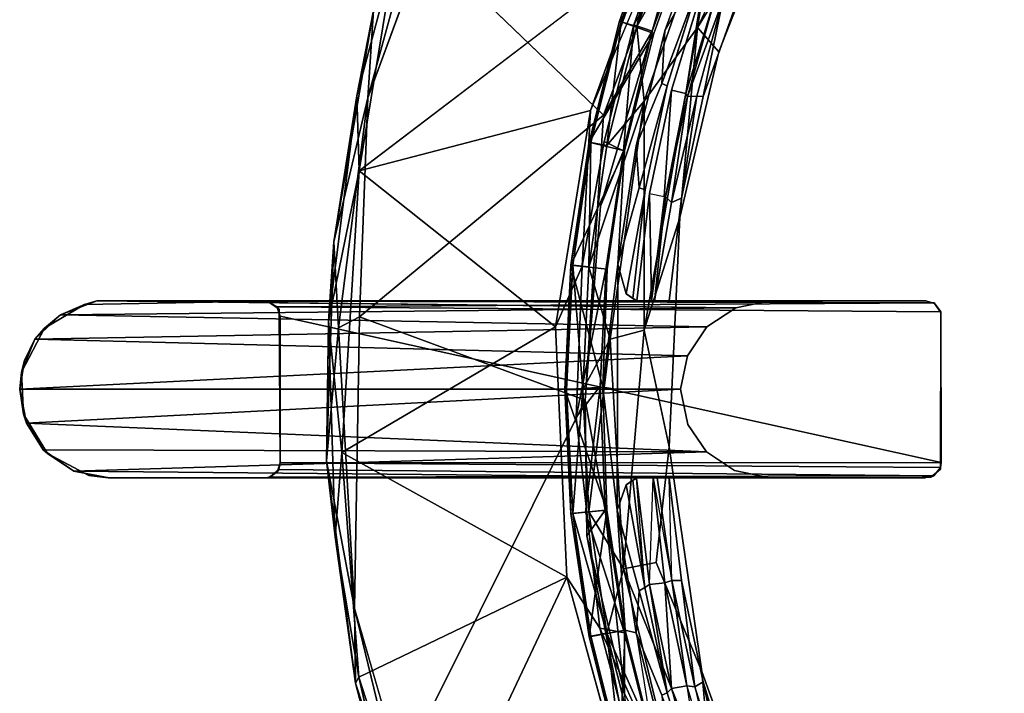
# Model space of a CAD drawing. Units: inches. Extents: x 57 to 484, y 57 to 261.
# Drawn here: x 356 to 361, y 121 to 125 of the extents above; entities that cross this region are included whole.
import ezdxf

# ---------------------------------------------------------------- set-up
doc = ezdxf.new("R2010")
doc.units = ezdxf.units.IN
doc.header["$MEASUREMENT"] = 0
doc.layers.add('SEAT-CUSHION', color=5, linetype='Continuous')
doc.layers.add('SEAT-FRAME', color=5, linetype='Continuous')

# ---------------------------------------------------------------- blocks, each defined once
blk = doc.blocks.new('LMGD20_M_0T')
at = {"layer": 'SEAT-CUSHION'}
for points, invisible_edges in [([(-5.3739, 2.5526, 25.9733), (-4.4993, 1.8637, 25.8379), (-4.795, 3.5424, 25.9747)], 7), ([(-4.4993, 1.8637, 25.8379), (-3.4436, 3.4436, 25.8379), (-4.795, 3.5424, 25.9747)], 15), ([(-3.4436, 3.4436, 25.8379), (-4.4993, 1.8637, 25.8379), (-3.1046, 1.3771, 25.6985)], 15), ([(-5.6751, 2.6338, 25.9527), (-5.8075, 1.8502, 25.9833), (-5.1976, 3.1645, 25.9829)], 2), ([(-4.5851, 1.8992, 25.7296), (-2.7992, 2.7992, 25.6284), (-3.6528, 1.513, 25.628)], 15), ([(-4.4993, 1.8637, 25.8379), (-5.3739, 2.5526, 25.9733), (-5.6975, 1.7269, 25.9746)], 13), ([(-4.5851, 1.8992, 25.7296), (-5.7775, 1.4984, 25.8595), (-5.4238, 2.4918, 25.8595)], 13), ([(-6.0299, 1.8199, 24.4771), (-5.8212, 2.4046, 24.4761), (-5.9743, 1.833, 24.4221)], 14), ([(-5.8212, 2.4046, 24.4761), (-5.7719, 2.3901, 24.4214), (-5.9743, 1.833, 24.4221)], 13), ([(-5.9743, 1.833, 24.4221), (-5.8281, 2.087, 24.4086), (-5.9894, 1.5648, 24.4086)], 2), ([(-5.8001, 2.0757, 24.4152), (-5.9894, 1.5648, 24.4086), (-5.8281, 2.087, 24.4086)], 2), ([(-5.9403, 1.5303, 24.4481), (-5.9615, 1.5518, 24.4153), (-5.8001, 2.0757, 24.4152)], 13), ([(-5.8001, 2.0757, 24.4152), (-5.7809, 2.0519, 24.4481), (-5.9403, 1.5303, 24.4481)], 13), ([(-5.8962, 0.8796, 25.9746), (-4.4993, 1.8637, 25.8379), (-5.6975, 1.7269, 25.9746)], 7), ([(-4.87, 0, 25.8379), (-4.4993, 1.8637, 25.8379), (-5.8962, 0.8796, 25.9746)], 15), ([(-4.5851, 1.8992, 25.7296), (-4.6405, 0.4528, 25.6963), (-5.7775, 1.4984, 25.8595)], 15), ([(-3.8935, 0, 25.7414), (-4.4993, 1.8637, 25.8379), (-4.87, 0, 25.8379)], 15), ([(-4.5953, 0.4387, 25.6914), (-4.6405, 0.4528, 25.6963), (-4.5851, 1.8992, 25.7296)], 14), ([(-4.5953, 0.4387, 25.6914), (-4.5851, 1.8992, 25.7296), (-3.6528, 1.513, 25.628)], 15), ([(-4.4993, 1.8637, 25.8379), (-3.8935, 0, 25.7414), (-3.1046, 1.3771, 25.6985)], 15), ([(-6.0299, 1.8199, 24.4771), (-6.1205, 1.2448, 24.4194), (-6.1792, 1.2201, 24.4771)], 3), ([(-5.9743, 1.833, 24.4221), (-6.1205, 1.2448, 24.4194), (-6.0299, 1.8199, 24.4771)], 14), ([(-6.1205, 1.2448, 24.4194), (-5.9894, 1.5648, 24.4086), (-6.1041, 1.0305, 24.4086)], 2), ([(-5.9615, 1.5518, 24.4153), (-6.1041, 1.0305, 24.4086), (-5.9894, 1.5648, 24.4086)], 2), ([(-6.0738, 1.0207, 24.4159), (-5.9615, 1.5518, 24.4153), (-6.0516, 1.0019, 24.448)], 14), ([(-5.9615, 1.5518, 24.4153), (-5.9403, 1.5303, 24.4481), (-6.0516, 1.0019, 24.448)], 13), ([(-5.9403, 1.5303, 24.4481), (-5.9777, 0.9869, 25.7859), (-6.0516, 1.0019, 24.448)], 2), ([(-5.9403, 1.5303, 24.4481), (-5.8666, 1.5134, 25.7859), (-5.9777, 0.9869, 25.7859)], 2), ([(-5.9777, 0.9869, 25.7859), (-5.8666, 1.5134, 25.7859), (-5.9694, 0.9855, 25.8172)], 1), ([(-4.563, 0.3933, 25.6871), (-4.5953, 0.4387, 25.6914), (-3.6528, 1.513, 25.628)], 14), ([(-3.6528, 1.513, 25.628), (-3.3676, -0.0009, 25.5785), (-4.563, 0.3933, 25.6871)], 15), ([(-5.8881, 0.9781, 25.8595), (-5.7775, 1.4984, 25.8595), (-4.6405, 0.4528, 25.6963)], 14), ([(-6.2675, 0.615, 24.4755), (-6.1792, 1.2201, 24.4771), (-6.2131, 0.6407, 24.4196)], 12), ([(-6.1792, 1.2201, 24.4771), (-6.1205, 1.2448, 24.4194), (-6.2131, 0.6407, 24.4196)], 1), ([(-6.2131, 0.6407, 24.4196), (-6.1041, 1.0305, 24.4086), (-6.1712, 0.4882, 24.4086)], 2), ([(-6.0738, 1.0207, 24.4159), (-6.1712, 0.4882, 24.4086), (-6.1041, 1.0305, 24.4086)], 2), ([(-6.0738, 1.0207, 24.4159), (-6.1167, 0.4528, 24.4526), (-6.1378, 0.4651, 24.4206)], 1), ([(-6.0738, 1.0207, 24.4159), (-6.0516, 1.0019, 24.448), (-6.1167, 0.4528, 24.4526)], 13), ([(-5.9777, 0.9869, 25.7859), (-5.9694, 0.9855, 25.8172), (-6.0417, 0.4528, 25.7859)], 12), ([(-5.8881, 0.9781, 25.8595), (-5.9516, 0.4528, 25.8595), (-5.9389, 0.9551, 25.8542)], 2), ([(-5.9516, 0.4528, 25.8595), (-5.8881, 0.9781, 25.8595), (-4.6405, 0.4528, 25.6963)], 14), ([(-5.9389, 0.9551, 25.8542), (-5.9516, 0.4528, 25.8595), (-6.0264, 0.4528, 25.8256)], 1), ([(-5.8962, 0.8796, 25.9746), (-5.9518, -0.2941, 25.9744), (-4.87, 0, 25.8379)], 14), ([(-6.2131, 0.6407, 24.4196), (-6.2905, 0.0118, 24.4568), (-6.2675, 0.615, 24.4755)], 12), ([(-6.1712, 0.4882, 24.4086), (-6.215, 0, 24.41), (-6.2131, 0.6407, 24.4196)], 1), ([(-6.1712, 0.4882, 24.4086), (-6.1166, 0.4528, 24.4086), (-6.215, 0, 24.41)], 14), ([(-6.1378, 0.4651, 24.4206), (-6.1166, 0.4528, 24.4086), (-6.1712, 0.4882, 24.4086)], 1), ([(-6.1378, 0.4651, 24.4206), (-6.1167, 0.4528, 24.4526), (-6.1166, 0.4528, 24.4086)], 12), ([(-6.215, 0, 24.41), (-6.1166, 0.4528, 24.4086), (-5.8586, 0.1712, 24.4086)], 15), ([(-6.1167, 0.4528, 24.4526), (-5.9516, 0.4528, 25.8595), (-5.4364, 0.4528, 24.4086)], 15), ([(-6.0264, 0.4528, 25.8256), (-5.9516, 0.4528, 25.8595), (-6.1167, 0.4528, 24.4526)], 14), ([(-6.1166, 0.4528, 24.4086), (-6.1167, 0.4528, 24.4526), (-5.4364, 0.4528, 24.4086)], 2), ([(-6.1167, 0.4528, 24.4526), (-6.0417, 0.4528, 25.7859), (-6.0264, 0.4528, 25.8256)], 12), ([(-5.8586, 0.1712, 24.4086), (-6.1166, 0.4528, 24.4086), (-5.759, 0.3197, 24.4086)], 3), ([(-5.4364, 0.4528, 24.4086), (-5.6104, 0.417, 24.4086), (-6.1166, 0.4528, 24.4086)], 2), ([(-6.1166, 0.4528, 24.4086), (-5.6104, 0.417, 24.4086), (-5.759, 0.3197, 24.4086)], 13), ([(-5.4364, 0.4528, 24.4086), (-5.9516, 0.4528, 25.8595), (-4.6405, 0.4528, 25.6963)], 1), ([(-4.641, 0.4528, 24.4086), (-5.4364, 0.4528, 24.4086), (-4.6405, 0.4528, 25.6963)], 1), ([(-4.5964, 0.4423, 24.4393), (-4.6409, 0.4528, 24.4093), (-4.6405, 0.4528, 25.6963)], 13), ([(-4.6405, 0.4528, 25.6963), (-4.5953, 0.4387, 25.6914), (-4.5964, 0.4423, 24.4393)], 12), ([(-4.5964, 0.4423, 24.4393), (-4.563, 0.3933, 25.6871), (-4.5627, 0.3959, 24.4176)], 1), ([(-4.563, 0.3933, 25.6871), (-4.5964, 0.4423, 24.4393), (-4.5953, 0.4387, 25.6914)], 1), ([(-3.3676, -0.0009, 25.5785), (-4.5655, -0.4079, 25.688), (-4.563, 0.3933, 25.6871)], 13), ([(-4.563, 0.3933, 25.6871), (-4.5655, -0.4079, 25.688), (-4.5619, -0.3737, 24.4091)], 14), ([(-4.563, 0.3933, 25.6871), (-4.5619, -0.3737, 24.4091), (-4.5627, 0.3959, 24.4176)], 1), ([(-6.0794, 0.3026, 25.9831), (-6.1852, -0.9175, 25.9536), (-6.0183, -0.8854, 25.9829)], 12), ([(-5.9518, -0.2941, 25.9744), (-6.0794, 0.3026, 25.9831), (-6.0183, -0.8854, 25.9829)], 2), ([(-5.8586, 0.1712, 24.4086), (-5.8935, 0.0003, 24.4086), (-6.215, 0, 24.41)], 14), ([(-6.2173, -0.6177, 24.4202), (-6.2694, -0.6175, 24.4798), (-6.2905, 0.0118, 24.4568)], 1), ([(-6.2173, -0.6177, 24.4202), (-6.215, 0, 24.41), (-6.1712, -0.4882, 24.4086)], 2), ([(-5.8935, 0.0003, 24.4086), (-5.8553, -0.1804, 24.4086), (-6.215, 0, 24.41)], 14), ([(-6.215, 0, 24.41), (-5.8553, -0.1804, 24.4086), (-6.1166, -0.4528, 24.4086)], 15), ([(-6.1712, -0.4882, 24.4086), (-6.215, 0, 24.41), (-6.1166, -0.4528, 24.4086)], 3), ([(-4.87, 0, 25.8379), (-5.9518, -0.2941, 25.9744), (-5.784, -1.4438, 25.9746)], 13), ([(-4.0901, -1.6942, 25.788), (-4.87, 0, 25.8379), (-5.784, -1.4438, 25.9746)], 15), ([(-3.8935, 0, 25.7414), (-4.87, 0, 25.8379), (-4.0901, -1.6942, 25.788)], 15), ([(-3.3676, -0.0009, 25.5785), (-3.6528, -1.513, 25.628), (-4.5655, -0.4079, 25.688)], 15), ([(-5.7605, -0.3203, 24.4086), (-6.1166, -0.4528, 24.4086), (-5.8553, -0.1804, 24.4086)], 3), ([(-5.6183, -0.415, 24.4086), (-6.1166, -0.4528, 24.4086), (-5.7605, -0.3203, 24.4086)], 3), ([(-4.5996, -0.4426, 24.3955), (-4.5641, -0.3994, 24.423), (-4.5655, -0.4079, 25.688)], 12), ([(-4.5619, -0.3737, 24.4091), (-4.5655, -0.4079, 25.688), (-4.5641, -0.3994, 24.423)], 1), ([(-6.1166, -0.4528, 24.4086), (-6.1366, -0.4643, 24.4213), (-6.1712, -0.4882, 24.4086)], 1), ([(-6.1366, -0.4643, 24.4213), (-6.1166, -0.4528, 24.4086), (-6.1183, -0.4537, 24.4486)], 1), ([(-6.0521, -0.9977, 24.4491), (-6.1183, -0.4537, 24.4486), (-6.0333, -0.4528, 25.8171)], 12), ([(-6.1183, -0.4537, 24.4486), (-5.4364, -0.4528, 24.4086), (-5.9516, -0.4528, 25.8595)], 2), ([(-5.6183, -0.415, 24.4086), (-5.4364, -0.4528, 24.4086), (-6.1166, -0.4528, 24.4086)], 12), ([(-6.0333, -0.4528, 25.8171), (-6.0129, -0.4528, 25.8424), (-5.9373, -0.9775, 25.8533)], 12), ([(-5.9516, -0.4528, 25.8595), (-5.9373, -0.9775, 25.8533), (-6.0129, -0.4528, 25.8424)], 1), ([(-5.8881, -0.9781, 25.8595), (-5.9516, -0.4528, 25.8595), (-4.67, -0.4528, 25.6995)], 14), ([(-5.9516, -0.4528, 25.8595), (-5.4364, -0.4528, 24.4086), (-4.67, -0.4528, 25.6995)], 1), ([(-5.7783, -1.4957, 25.8595), (-5.8881, -0.9781, 25.8595), (-4.67, -0.4528, 25.6995)], 14), ([(-4.5851, -1.8992, 25.7296), (-5.7783, -1.4957, 25.8595), (-4.67, -0.4528, 25.6995)], 15), ([(-4.5996, -0.4426, 24.3955), (-4.67, -0.4528, 25.6995), (-4.6415, -0.4528, 24.4084)], 14), ([(-4.67, -0.4528, 25.6995), (-4.615, -0.4485, 25.6936), (-4.5851, -1.8992, 25.7296)], 14), ([(-4.5655, -0.4079, 25.688), (-3.6528, -1.513, 25.628), (-4.615, -0.4485, 25.6936)], 3), ([(-4.5655, -0.4079, 25.688), (-4.615, -0.4485, 25.6936), (-4.5996, -0.4426, 24.3955)], 12), ([(-3.6528, -1.513, 25.628), (-4.5851, -1.8992, 25.7296), (-4.615, -0.4485, 25.6936)], 15), ([(-6.1041, -1.0305, 24.4086), (-6.2173, -0.6177, 24.4202), (-6.1712, -0.4882, 24.4086)], 12), ([(-6.1712, -0.4882, 24.4086), (-6.076, -1.013, 24.4156), (-6.1041, -1.0305, 24.4086)], 12), ([(-6.1366, -0.4643, 24.4213), (-6.1183, -0.4537, 24.4486), (-6.076, -1.013, 24.4156)], 2), ([(-6.2173, -0.6177, 24.4202), (-6.1767, -1.2326, 24.4769), (-6.2694, -0.6175, 24.4798)], 12), ([(-6.1852, -0.9175, 25.9536), (-5.7324, -2.0469, 25.9831), (-6.0183, -0.8854, 25.9829)], 2), ([(-5.784, -1.4438, 25.9746), (-6.0183, -0.8854, 25.9829), (-5.7324, -2.0469, 25.9831)], 2), ([(-5.9894, -1.5648, 24.4086), (-6.1205, -1.2448, 24.4194), (-6.1041, -1.0305, 24.4086)], 12), ([(-6.1041, -1.0305, 24.4086), (-5.9615, -1.5518, 24.4153), (-5.9894, -1.5648, 24.4086)], 12), ([(-5.9743, -1.833, 24.4221), (-6.0261, -1.8321, 24.4769), (-6.1205, -1.2448, 24.4194)], 3), ([(-5.3862, -2.5494, 25.9744), (-4.0901, -1.6942, 25.788), (-5.784, -1.4438, 25.9746)], 7), ([(-5.6232, -2.0016, 25.8595), (-5.7783, -1.4957, 25.8595), (-4.5851, -1.8992, 25.7296)], 14), ([(-5.7802, -2.0534, 24.4489), (-5.8037, -2.0628, 24.4154), (-5.9403, -1.5304, 24.4481)], 3), ([(-5.8615, -1.516, 25.8098), (-5.703, -2.032, 25.8104), (-5.7802, -2.0534, 24.4489)], 14), ([(-5.703, -2.032, 25.8104), (-5.8201, -1.5219, 25.8537), (-5.6683, -2.0102, 25.8541)], 13), ([(-4.5851, -1.8992, 25.7296), (-3.6528, -1.513, 25.628), (-2.7536, -2.7536, 25.6247)], 15)]:
    blk.add_3dface(points, dxfattribs=dict(at, invisible_edges=invisible_edges))
for points in [[(-5.3739, 2.5526, 25.9733), (-5.1976, 3.1645, 25.9829), (-5.8075, 1.8502, 25.9833)], [(-5.6751, 2.6338, 25.9527), (-5.9055, 2.4461, 25.8501), (-6.1168, 1.8555, 25.8501)], [(-6.1168, 1.8555, 25.8501), (-6.08, 1.4732, 25.9531), (-5.6751, 2.6338, 25.9527)], [(-5.8075, 1.8502, 25.9833), (-5.6751, 2.6338, 25.9527), (-6.08, 1.4732, 25.9531)], [(-5.8075, 1.8502, 25.9833), (-5.6975, 1.7269, 25.9746), (-5.3739, 2.5526, 25.9733)], [(-5.8212, 2.4046, 24.4761), (-6.2053, 1.8824, 25.5219), (-5.9909, 2.4815, 25.5219)], [(-6.2053, 1.8824, 25.5219), (-6.1968, 1.8798, 25.6965), (-5.9909, 2.4815, 25.5219)], [(-5.9827, 2.4781, 25.6965), (-5.9909, 2.4815, 25.5219), (-6.1968, 1.8798, 25.6965)], [(-6.1168, 1.8555, 25.8501), (-5.9827, 2.4781, 25.6965), (-6.1968, 1.8798, 25.6965)], [(-6.1168, 1.8555, 25.8501), (-5.9055, 2.4461, 25.8501), (-5.9827, 2.4781, 25.6965)], [(-5.6764, 1.99, 25.8542), (-5.4238, 2.4918, 25.8595), (-5.7775, 1.4984, 25.8595)], [(-6.0299, 1.8199, 24.4771), (-6.2053, 1.8824, 25.5219), (-5.8212, 2.4046, 24.4761)], [(-5.8281, 2.087, 24.4086), (-5.9743, 1.833, 24.4221), (-5.7719, 2.3901, 24.4214)], [(-5.9615, 1.5518, 24.4153), (-5.9894, 1.5648, 24.4086), (-5.8001, 2.0757, 24.4152)], [(-5.9403, 1.5303, 24.4481), (-5.7809, 2.0519, 24.4481), (-5.8666, 1.5134, 25.7859)], [(-5.7809, 2.0519, 24.4481), (-5.7092, 2.0278, 25.7859), (-5.8666, 1.5134, 25.7859)], [(-5.8666, 1.5134, 25.7859), (-5.7092, 2.0278, 25.7859), (-5.857, 1.4982, 25.8283)], [(-5.7092, 2.0278, 25.7859), (-5.6764, 1.99, 25.8542), (-5.857, 1.4982, 25.8283)], [(-5.6764, 1.99, 25.8542), (-5.8109, 1.4989, 25.8574), (-5.857, 1.4982, 25.8283)], [(-5.6764, 1.99, 25.8542), (-5.7775, 1.4984, 25.8595), (-5.8109, 1.4989, 25.8574)], [(-6.0299, 1.8199, 24.4771), (-6.3599, 1.2651, 25.5219), (-6.2053, 1.8824, 25.5219)], [(-6.1968, 1.8798, 25.6965), (-6.2053, 1.8824, 25.5219), (-6.3599, 1.2651, 25.5219)], [(-6.3599, 1.2651, 25.5219), (-6.3512, 1.2633, 25.6965), (-6.1968, 1.8798, 25.6965)], [(-6.3512, 1.2633, 25.6965), (-6.2692, 1.247, 25.8501), (-6.1968, 1.8798, 25.6965)], [(-6.2692, 1.247, 25.8501), (-6.1168, 1.8555, 25.8501), (-6.1968, 1.8798, 25.6965)], [(-6.0299, 1.8199, 24.4771), (-6.1792, 1.2201, 24.4771), (-6.3599, 1.2651, 25.5219)], [(-6.1168, 1.8555, 25.8501), (-6.2692, 1.247, 25.8501), (-6.08, 1.4732, 25.9531)], [(-5.9894, 1.5648, 24.4086), (-6.1205, 1.2448, 24.4194), (-5.9743, 1.833, 24.4221)], [(-6.0794, 0.3026, 25.9831), (-5.8075, 1.8502, 25.9833), (-6.08, 1.4732, 25.9531)], [(-6.0794, 0.3026, 25.9831), (-5.8962, 0.8796, 25.9746), (-5.8075, 1.8502, 25.9833)], [(-5.6975, 1.7269, 25.9746), (-5.8075, 1.8502, 25.9833), (-5.8962, 0.8796, 25.9746)], [(-6.0738, 1.0207, 24.4159), (-6.1041, 1.0305, 24.4086), (-5.9615, 1.5518, 24.4153)], [(-5.9694, 0.9855, 25.8172), (-5.8666, 1.5134, 25.7859), (-5.857, 1.4982, 25.8283)], [(-6.08, 1.4732, 25.9531), (-6.2692, 1.247, 25.8501), (-6.3612, 0.6265, 25.8501)], [(-6.2524, 0.2559, 25.9519), (-6.08, 1.4732, 25.9531), (-6.3612, 0.6265, 25.8501)], [(-6.2524, 0.2559, 25.9519), (-6.0794, 0.3026, 25.9831), (-6.08, 1.4732, 25.9531)], [(-5.9694, 0.9855, 25.8172), (-5.857, 1.4982, 25.8283), (-5.9389, 0.9551, 25.8542)], [(-5.8109, 1.4989, 25.8574), (-5.8881, 0.9781, 25.8595), (-5.9389, 0.9551, 25.8542)], [(-5.857, 1.4982, 25.8283), (-5.8109, 1.4989, 25.8574), (-5.9389, 0.9551, 25.8542)], [(-5.7775, 1.4984, 25.8595), (-5.8881, 0.9781, 25.8595), (-5.8109, 1.4989, 25.8574)], [(-6.1792, 1.2201, 24.4771), (-6.4533, 0.6356, 25.5219), (-6.3599, 1.2651, 25.5219)], [(-6.3512, 1.2633, 25.6965), (-6.3599, 1.2651, 25.5219), (-6.4533, 0.6356, 25.5219)], [(-6.4533, 0.6356, 25.5219), (-6.4445, 0.6347, 25.6965), (-6.3512, 1.2633, 25.6965)], [(-6.3612, 0.6265, 25.8501), (-6.3512, 1.2633, 25.6965), (-6.4445, 0.6347, 25.6965)], [(-6.3612, 0.6265, 25.8501), (-6.2692, 1.247, 25.8501), (-6.3512, 1.2633, 25.6965)], [(-6.2675, 0.615, 24.4755), (-6.4533, 0.6356, 25.5219), (-6.1792, 1.2201, 24.4771)], [(-6.1041, 1.0305, 24.4086), (-6.2131, 0.6407, 24.4196), (-6.1205, 1.2448, 24.4194)], [(-6.1712, 0.4882, 24.4086), (-6.0738, 1.0207, 24.4159), (-6.1378, 0.4651, 24.4206)], [(-6.0417, 0.4528, 25.7859), (-6.1167, 0.4528, 24.4526), (-6.0516, 1.0019, 24.448)], [(-6.0516, 1.0019, 24.448), (-5.9777, 0.9869, 25.7859), (-6.0417, 0.4528, 25.7859)], [(-6.0264, 0.4528, 25.8256), (-6.0417, 0.4528, 25.7859), (-5.9694, 0.9855, 25.8172)], [(-6.0264, 0.4528, 25.8256), (-5.9694, 0.9855, 25.8172), (-5.9389, 0.9551, 25.8542)], [(-5.9518, -0.2941, 25.9744), (-5.8962, 0.8796, 25.9746), (-6.0794, 0.3026, 25.9831)], [(-6.4533, 0.6356, 25.5219), (-6.2905, 0.0118, 24.4568), (-6.4845, 0, 25.5219)], [(-6.4845, 0, 25.5219), (-6.4445, 0.6347, 25.6965), (-6.4533, 0.6356, 25.5219)], [(-6.4845, 0, 25.5219), (-6.4757, 0, 25.6965), (-6.4445, 0.6347, 25.6965)], [(-6.4757, 0, 25.6965), (-6.392, 0, 25.8501), (-6.4445, 0.6347, 25.6965)], [(-6.2675, 0.615, 24.4755), (-6.2905, 0.0118, 24.4568), (-6.4533, 0.6356, 25.5219)], [(-6.392, 0, 25.8501), (-6.3612, 0.6265, 25.8501), (-6.4445, 0.6347, 25.6965)], [(-6.3612, 0.6265, 25.8501), (-6.392, 0, 25.8501), (-6.2524, 0.2559, 25.9519)], [(-6.2905, 0.0118, 24.4568), (-6.2131, 0.6407, 24.4196), (-6.215, 0, 24.41)], [(-6.1852, -0.9175, 25.9536), (-6.0794, 0.3026, 25.9831), (-6.2524, 0.2559, 25.9519)], [(-6.2524, 0.2559, 25.9519), (-6.392, 0, 25.8501), (-6.3612, -0.6265, 25.8501)], [(-6.3612, -0.6265, 25.8501), (-6.1852, -0.9175, 25.9536), (-6.2524, 0.2559, 25.9519)], [(-6.4845, 0, 25.5219), (-6.2905, 0.0118, 24.4568), (-6.2694, -0.6175, 24.4798)], [(-6.4533, -0.6356, 25.5219), (-6.4845, 0, 25.5219), (-6.2694, -0.6175, 24.4798)], [(-6.4757, 0, 25.6965), (-6.4845, 0, 25.5219), (-6.4533, -0.6356, 25.5219)], [(-6.392, 0, 25.8501), (-6.4757, 0, 25.6965), (-6.4445, -0.6347, 25.6965)], [(-6.4533, -0.6356, 25.5219), (-6.4445, -0.6347, 25.6965), (-6.4757, 0, 25.6965)], [(-6.4445, -0.6347, 25.6965), (-6.3612, -0.6265, 25.8501), (-6.392, 0, 25.8501)], [(-6.2905, 0.0118, 24.4568), (-6.215, 0, 24.41), (-6.2173, -0.6177, 24.4202)], [(-5.784, -1.4438, 25.9746), (-5.9518, -0.2941, 25.9744), (-6.0183, -0.8854, 25.9829)], [(-6.0129, -0.4528, 25.8424), (-6.1183, -0.4537, 24.4486), (-5.9516, -0.4528, 25.8595)], [(-5.4364, -0.4528, 24.4086), (-6.1183, -0.4537, 24.4486), (-6.1166, -0.4528, 24.4086)], [(-6.1183, -0.4537, 24.4486), (-6.0129, -0.4528, 25.8424), (-6.0333, -0.4528, 25.8171)], [(-6.0333, -0.4528, 25.8171), (-5.9729, -0.99, 25.8097), (-6.0521, -0.9977, 24.4491)], [(-5.9729, -0.99, 25.8097), (-6.0333, -0.4528, 25.8171), (-5.9373, -0.9775, 25.8533)], [(-5.9373, -0.9775, 25.8533), (-5.9516, -0.4528, 25.8595), (-5.8881, -0.9781, 25.8595)], [(-4.5996, -0.4426, 24.3955), (-4.615, -0.4485, 25.6936), (-4.67, -0.4528, 25.6995)], [(-6.1366, -0.4643, 24.4213), (-6.076, -1.013, 24.4156), (-6.1712, -0.4882, 24.4086)], [(-6.0521, -0.9977, 24.4491), (-6.076, -1.013, 24.4156), (-6.1183, -0.4537, 24.4486)], [(-6.3599, -1.2651, 25.5219), (-6.4533, -0.6356, 25.5219), (-6.2694, -0.6175, 24.4798)], [(-6.4533, -0.6356, 25.5219), (-6.3599, -1.2651, 25.5219), (-6.4445, -0.6347, 25.6965)], [(-6.2692, -1.247, 25.8501), (-6.3612, -0.6265, 25.8501), (-6.4445, -0.6347, 25.6965)], [(-6.4445, -0.6347, 25.6965), (-6.3512, -1.2633, 25.6965), (-6.2692, -1.247, 25.8501)], [(-6.3512, -1.2633, 25.6965), (-6.4445, -0.6347, 25.6965), (-6.3599, -1.2651, 25.5219)], [(-6.3612, -0.6265, 25.8501), (-6.2692, -1.247, 25.8501), (-6.1852, -0.9175, 25.9536)], [(-6.1767, -1.2326, 24.4769), (-6.3599, -1.2651, 25.5219), (-6.2694, -0.6175, 24.4798)], [(-6.1205, -1.2448, 24.4194), (-6.2173, -0.6177, 24.4202), (-6.1041, -1.0305, 24.4086)], [(-6.2173, -0.6177, 24.4202), (-6.1205, -1.2448, 24.4194), (-6.1767, -1.2326, 24.4769)], [(-6.2692, -1.247, 25.8501), (-5.9089, -2.0599, 25.9519), (-6.1852, -0.9175, 25.9536)], [(-5.9089, -2.0599, 25.9519), (-5.7324, -2.0469, 25.9831), (-6.1852, -0.9175, 25.9536)], [(-5.9615, -1.5518, 24.4153), (-6.076, -1.013, 24.4156), (-6.0521, -0.9977, 24.4491)], [(-5.9729, -0.99, 25.8097), (-5.9403, -1.5304, 24.4481), (-6.0521, -0.9977, 24.4491)], [(-5.9403, -1.5304, 24.4481), (-5.9615, -1.5518, 24.4153), (-6.0521, -0.9977, 24.4491)], [(-5.8615, -1.516, 25.8098), (-5.9729, -0.99, 25.8097), (-5.9373, -0.9775, 25.8533)], [(-5.9403, -1.5304, 24.4481), (-5.9729, -0.99, 25.8097), (-5.8615, -1.516, 25.8098)], [(-5.8881, -0.9781, 25.8595), (-5.8201, -1.5219, 25.8537), (-5.9373, -0.9775, 25.8533)], [(-5.9373, -0.9775, 25.8533), (-5.8201, -1.5219, 25.8537), (-5.8615, -1.516, 25.8098)], [(-5.7783, -1.4957, 25.8595), (-5.8201, -1.5219, 25.8537), (-5.8881, -0.9781, 25.8595)], [(-5.9615, -1.5518, 24.4153), (-6.1041, -1.0305, 24.4086), (-6.076, -1.013, 24.4156)], [(-6.2053, -1.8824, 25.5219), (-6.3599, -1.2651, 25.5219), (-6.1767, -1.2326, 24.4769)], [(-6.2692, -1.247, 25.8501), (-6.3512, -1.2633, 25.6965), (-6.1968, -1.8798, 25.6965)], [(-6.1168, -1.8555, 25.8501), (-6.2692, -1.247, 25.8501), (-6.1968, -1.8798, 25.6965)], [(-6.1168, -1.8555, 25.8501), (-5.9089, -2.0599, 25.9519), (-6.2692, -1.247, 25.8501)], [(-6.0261, -1.8321, 24.4769), (-6.2053, -1.8824, 25.5219), (-6.1767, -1.2326, 24.4769)], [(-6.1205, -1.2448, 24.4194), (-6.0261, -1.8321, 24.4769), (-6.1767, -1.2326, 24.4769)], [(-5.9743, -1.833, 24.4221), (-6.1205, -1.2448, 24.4194), (-5.9894, -1.5648, 24.4086)], [(-6.2053, -1.8824, 25.5219), (-6.3512, -1.2633, 25.6965), (-6.3599, -1.2651, 25.5219)], [(-6.1968, -1.8798, 25.6965), (-6.3512, -1.2633, 25.6965), (-6.2053, -1.8824, 25.5219)], [(-5.784, -1.4438, 25.9746), (-5.7324, -2.0469, 25.9831), (-5.3862, -2.5494, 25.9744)], [(-5.7783, -1.4957, 25.8595), (-5.6683, -2.0102, 25.8541), (-5.8201, -1.5219, 25.8537)], [(-5.6683, -2.0102, 25.8541), (-5.7783, -1.4957, 25.8595), (-5.6232, -2.0016, 25.8595)], [(-5.9894, -1.5648, 24.4086), (-5.9615, -1.5518, 24.4153), (-5.8037, -2.0628, 24.4154)], [(-5.8037, -2.0628, 24.4154), (-5.9615, -1.5518, 24.4153), (-5.9403, -1.5304, 24.4481)], [(-5.9403, -1.5304, 24.4481), (-5.8615, -1.516, 25.8098), (-5.7802, -2.0534, 24.4489)], [(-5.703, -2.032, 25.8104), (-5.8615, -1.516, 25.8098), (-5.8201, -1.5219, 25.8537)]]:
    blk.add_3dface(points, dxfattribs=at)
at = {"layer": 'SEAT-FRAME'}
for points in [[(-6.3537, 1.4264, 7.3101), (-5.794, 2.9718, 7.309), (-5.9247, 2.4541, 7.3723)], [(-7.2014, 2.2817, 8.2672), (-6.2876, 1.4028, 8.2632), (-5.7763, 2.7562, 8.2566)], [(-5.7763, 2.7562, 8.2566), (-6.2876, 1.4028, 8.2632), (-6.0389, 1.8319, 8.1758)], [(-6.0389, 1.8319, 8.1758), (-5.826, 2.4075, 8.1352), (-5.7763, 2.7562, 8.2566)], [(-7.4922, 1.4903, 8.2307), (-7.1832, 2.6225, 8.2314), (-7.4631, 1.9385, 8.1361)], [(-7.1832, 2.6225, 8.2314), (-7.4922, 1.4903, 8.2307), (-7.2014, 2.2817, 8.2672)], [(-5.826, 2.4075, 8.1352), (-6.1323, 1.8649, 7.3771), (-5.9247, 2.4541, 7.3723)], [(-6.1323, 1.8649, 7.3771), (-5.826, 2.4075, 8.1352), (-6.0389, 1.8319, 8.1758)], [(-7.5471, 1.5012, 8.0225), (-7.4631, 1.9385, 8.1361), (-7.3538, 2.2294, 7.9931)], [(-7.5362, 1.1179, 7.9291), (-7.5471, 1.5012, 8.0225), (-7.3538, 2.2294, 7.9931)], [(-6.1793, 2.1514, 7.3147), (-7.5362, 1.1179, 7.9291), (-7.3538, 2.2294, 7.9931)], [(-7.6652, 0.755, 8.1361), (-7.4631, 1.9385, 8.1361), (-7.5471, 1.5012, 8.0225)], [(-7.4922, 1.4903, 8.2307), (-7.4631, 1.9385, 8.1361), (-7.6652, 0.755, 8.1361)], [(-6.1323, 1.8649, 7.3771), (-6.1855, 1.2194, 8.139), (-6.2842, 1.2683, 7.3756)], [(-6.0389, 1.8319, 8.1758), (-6.1855, 1.2194, 8.139), (-6.1323, 1.8649, 7.3771)], [(-6.302, 0.9375, 8.2377), (-6.1855, 1.2194, 8.139), (-6.0389, 1.8319, 8.1758)], [(-7.6652, 0.755, 8.1361), (-7.5471, 1.5012, 8.0225), (-7.6924, 0.3481, 8.0184)], [(-7.5362, 1.1179, 7.9291), (-7.6924, 0.3481, 8.0184), (-7.5471, 1.5012, 8.0225)], [(-7.6416, 0.3152, 8.2295), (-7.4922, 1.4903, 8.2307), (-7.6652, 0.755, 8.1361)], [(-7.6416, 0.3152, 8.2295), (-7.5337, 0.3701, 8.2672), (-7.4922, 1.4903, 8.2307)], [(-6.5328, 0.3195, 7.3147), (-7.5362, 1.1179, 7.9291), (-6.3537, 1.4264, 7.3101)], [(-6.5328, 0.3195, 7.3147), (-6.3537, 1.4264, 7.3101), (-6.3954, 0.6299, 7.3457)], [(-6.3811, -0.0552, 8.2529), (-6.2876, 1.4028, 8.2632), (-7.5337, 0.3701, 8.2672)], [(-7.5362, 1.1179, 7.9291), (-7.6243, -0.3238, 7.9398), (-7.6924, 0.3481, 8.0184)], [(-7.5362, 1.1179, 7.9291), (-6.5328, 0.3195, 7.3147), (-7.6243, -0.3238, 7.9398)], [(-7.6652, 0.755, 8.1361), (-7.7026, -0.3662, 8.1367), (-7.6416, 0.3152, 8.2295)], [(-7.7026, -0.3662, 8.1367), (-7.6652, 0.755, 8.1361), (-7.6924, 0.3481, 8.0184)], [(-6.3046, 0.0165, 8.1373), (-6.4262, -0.1428, 7.3478), (-6.273, 0.6231, 8.1352)], [(-8.9401, 0.4347, -0.0007), (-9.1437, 0.3133, -0.0007), (-9.0624, 0.3815, 0.1043)], [(-8.9401, 0.4347, -0.0007), (-9.0624, 0.3815, 0.1043), (-8.8767, 0.4524, 0.1212)], [(-5.6104, 0.417, 24.4086), (-8.8767, 0.4524, 0.1212), (-9.0624, 0.3815, 0.1043)], [(-5.6104, 0.417, 24.4086), (-9.0624, 0.3815, 0.1043), (-5.759, 0.3197, 24.4086)], [(-8.8767, 0.4524, 0.1212), (-8.0056, 0.4511, -0.0006), (-8.9401, 0.4347, -0.0007)], [(-4.5964, 0.4423, 24.4393), (-7.9561, 0.4228, 0.1708), (-8.0056, 0.4511, -0.0006)], [(-7.9445, 0.41, -0.0007), (-8.0056, 0.4511, -0.0006), (-7.9561, 0.4228, 0.1708)], [(-4.5627, 0.3959, 24.4176), (-7.9561, 0.4228, 0.1708), (-4.5964, 0.4423, 24.4393)], [(-9.1932, 0.2568, 0.1099), (-9.0624, 0.3815, 0.1043), (-9.1437, 0.3133, -0.0007)], [(-9.1932, 0.2568, 0.1099), (-5.759, 0.3197, 24.4086), (-9.0624, 0.3815, 0.1043)], [(-4.5619, -0.3737, 24.4091), (-7.9387, -0.376, 0.1774), (-7.9389, 0.3747, 0.1764)], [(-7.5598, -1.1214, 8.2335), (-7.5337, 0.3701, 8.2672), (-7.6416, 0.3152, 8.2295)], [(-9.2615, 0.0874, 0.0003), (-9.1932, 0.2568, 0.1099), (-9.1437, 0.3133, -0.0007)], [(-5.759, 0.3197, 24.4086), (-9.1932, 0.2568, 0.1099), (-5.8586, 0.1712, 24.4086)], [(-7.7026, -0.3662, 8.1367), (-7.6924, 0.3481, 8.0184), (-7.6579, -0.7542, 8.0225)], [(-7.7026, -0.3662, 8.1367), (-7.5598, -1.1214, 8.2335), (-7.6416, 0.3152, 8.2295)], [(-7.6243, -0.3238, 7.9398), (-7.6579, -0.7542, 8.0225), (-7.6924, 0.3481, 8.0184)], [(-7.6243, -0.3238, 7.9398), (-6.5328, 0.3195, 7.3147), (-6.475, -0.9605, 7.3148)], [(-9.1932, 0.2568, 0.1099), (-9.2615, 0.0874, 0.0003), (-9.2455, 0.1467, 0.1763)], [(-5.8935, 0.0003, 24.4086), (-5.8586, 0.1712, 24.4086), (-9.2705, 0.0005, 0.1767)], [(-9.2705, 0.0005, 0.1767), (-9.2455, 0.1467, 0.1763), (-9.2615, 0.0874, 0.0003)], [(-9.2505, -0.1274, 0.0001), (-9.2705, 0.0005, 0.1767), (-9.2615, 0.0874, 0.0003)], [(-9.2705, 0.0005, 0.1767), (-9.2505, -0.1274, 0.0001), (-9.2357, -0.1724, 0.1744)], [(-9.2705, 0.0005, 0.1767), (-9.2357, -0.1724, 0.1744), (-5.8935, 0.0003, 24.4086)], [(-6.3791, -0.6283, 7.3757), (-6.3046, 0.0165, 8.1373), (-6.279, -0.6184, 8.1679)], [(-6.3718, -0.7496, 8.2615), (-6.279, -0.6184, 8.1679), (-6.3811, -0.0552, 8.2529)], [(-9.2505, -0.1274, 0.0001), (-9.1511, -0.3087, 0.1208), (-9.2357, -0.1724, 0.1744)], [(-9.2505, -0.1274, 0.0001), (-9.1286, -0.3282, -0.0007), (-9.1511, -0.3087, 0.1208)], [(-9.2357, -0.1724, 0.1744), (-9.1511, -0.3087, 0.1208), (-5.7605, -0.3203, 24.4086)], [(-9.1511, -0.3087, 0.1208), (-9.1286, -0.3282, -0.0007), (-8.9931, -0.4183, 0.1086)], [(-8.9931, -0.4183, 0.1086), (-5.7605, -0.3203, 24.4086), (-9.1511, -0.3087, 0.1208)], [(-7.6243, -0.3238, 7.9398), (-7.5381, -1.4729, 7.99), (-7.6579, -0.7542, 8.0225)], [(-7.5381, -1.4729, 7.99), (-7.6243, -0.3238, 7.9398), (-6.475, -0.9605, 7.3148)], [(-7.9467, -0.4104, 0.176), (-7.9527, -0.4204, -0.0007), (-7.9387, -0.376, 0.1774)], [(-4.5619, -0.3737, 24.4091), (-4.5641, -0.3994, 24.423), (-7.9387, -0.376, 0.1774)], [(-7.5543, -1.5026, 8.1361), (-7.7026, -0.3662, 8.1367), (-7.6579, -0.7542, 8.0225)], [(-7.7026, -0.3662, 8.1367), (-7.5543, -1.5026, 8.1361), (-7.5598, -1.1214, 8.2335)], [(-7.998, -0.4508, -0.0008), (-7.9527, -0.4204, -0.0007), (-7.9916, -0.4484, 0.1778)], [(-7.9467, -0.4104, 0.176), (-7.9916, -0.4484, 0.1778), (-7.9527, -0.4204, -0.0007)], [(-4.5996, -0.4426, 24.3955), (-7.9916, -0.4484, 0.1778), (-7.9467, -0.4104, 0.176)], [(-6.3791, -0.6283, 7.3757), (-6.279, -0.6184, 8.1679), (-6.1803, -1.2461, 8.1373)], [(-6.3718, -0.7496, 8.2615), (-6.1792, -1.5578, 8.2383), (-6.279, -0.6184, 8.1679)], [(-6.1803, -1.2461, 8.1373), (-6.279, -0.6184, 8.1679), (-6.1792, -1.5578, 8.2383)], [(-7.6579, -0.7542, 8.0225), (-7.5381, -1.4729, 7.99), (-7.5543, -1.5026, 8.1361)], [(-6.1792, -1.5578, 8.2383), (-6.3718, -0.7496, 8.2615), (-6.0929, -2.1801, 8.267)], [(-7.2042, -2.5073, 7.9365), (-7.5381, -1.4729, 7.99), (-6.475, -0.9605, 7.3148)], [(-6.1557, -2.1217, 7.3102), (-7.2042, -2.5073, 7.9365), (-6.475, -0.9605, 7.3148)], [(-7.2211, -2.5198, 8.2295), (-7.3217, -1.9428, 8.2673), (-7.5598, -1.1214, 8.2335)], [(-7.5543, -1.5026, 8.1361), (-7.2211, -2.5198, 8.2295), (-7.5598, -1.1214, 8.2335)], [(-6.3057, -1.221, 7.3499), (-6.1803, -1.2461, 8.1373), (-6.0284, -1.8459, 8.1373)], [(-6.0284, -1.8459, 8.1373), (-6.1803, -1.2461, 8.1373), (-6.1792, -1.5578, 8.2383)], [(-7.5543, -1.5026, 8.1361), (-7.5381, -1.4729, 7.99), (-7.3636, -2.2337, 8.0225)], [(-7.2371, -2.6606, 8.1361), (-7.5543, -1.5026, 8.1361), (-7.3636, -2.2337, 8.0225)], [(-7.2371, -2.6606, 8.1361), (-7.2211, -2.5198, 8.2295), (-7.5543, -1.5026, 8.1361)], [(-7.3636, -2.2337, 8.0225), (-7.5381, -1.4729, 7.99), (-7.2042, -2.5073, 7.9365)]]:
    blk.add_3dface(points, dxfattribs=at)
for points, invisible_edges in [([(-6.1793, 2.1514, 7.3147), (-5.794, 2.9718, 7.309), (-6.3537, 1.4264, 7.3101)], 13), ([(-6.3537, 1.4264, 7.3101), (-5.9247, 2.4541, 7.3723), (-6.1323, 1.8649, 7.3771)], 12), ([(-7.5337, 0.3701, 8.2672), (-6.2876, 1.4028, 8.2632), (-7.2014, 2.2817, 8.2672)], 12), ([(-7.5337, 0.3701, 8.2672), (-7.2014, 2.2817, 8.2672), (-7.4922, 1.4903, 8.2307)], 1), ([(-6.1793, 2.1514, 7.3147), (-6.3537, 1.4264, 7.3101), (-7.5362, 1.1179, 7.9291)], 1), ([(-6.2842, 1.2683, 7.3756), (-6.3537, 1.4264, 7.3101), (-6.1323, 1.8649, 7.3771)], 3), ([(-6.2876, 1.4028, 8.2632), (-6.302, 0.9375, 8.2377), (-6.0389, 1.8319, 8.1758)], 1), ([(-6.3954, 0.6299, 7.3457), (-6.3537, 1.4264, 7.3101), (-6.2842, 1.2683, 7.3756)], 2), ([(-6.3811, -0.0552, 8.2529), (-6.302, 0.9375, 8.2377), (-6.2876, 1.4028, 8.2632)], 2), ([(-6.3954, 0.6299, 7.3457), (-6.2842, 1.2683, 7.3756), (-6.273, 0.6231, 8.1352)], 14), ([(-6.273, 0.6231, 8.1352), (-6.2842, 1.2683, 7.3756), (-6.1855, 1.2194, 8.139)], 1), ([(-6.1855, 1.2194, 8.139), (-6.302, 0.9375, 8.2377), (-6.273, 0.6231, 8.1352)], 2), ([(-6.3811, -0.0552, 8.2529), (-6.273, 0.6231, 8.1352), (-6.302, 0.9375, 8.2377)], 3), ([(-6.3954, 0.6299, 7.3457), (-6.4262, -0.1428, 7.3478), (-6.5328, 0.3195, 7.3147)], 2), ([(-6.3954, 0.6299, 7.3457), (-6.273, 0.6231, 8.1352), (-6.4262, -0.1428, 7.3478)], 1), ([(-6.3046, 0.0165, 8.1373), (-6.273, 0.6231, 8.1352), (-6.3811, -0.0552, 8.2529)], 14), ([(-8.8134, 0.4529, 0.1767), (-8.0185, 0.4528, 0.1764), (-8.8767, 0.4524, 0.1212)], 12), ([(-5.6104, 0.417, 24.4086), (-8.8134, 0.4529, 0.1767), (-8.8767, 0.4524, 0.1212)], 2), ([(-8.0185, 0.4528, 0.1764), (-8.8134, 0.4529, 0.1767), (-5.4364, 0.4528, 24.4086)], 14), ([(-5.4364, 0.4528, 24.4086), (-8.8134, 0.4529, 0.1767), (-5.6104, 0.417, 24.4086)], 1), ([(-9.2615, 0.0874, 0.0003), (-8.9401, 0.4347, -0.0007), (-8.8188, -0.4519, -0.0005)], 15), ([(-9.2615, 0.0874, 0.0003), (-9.1437, 0.3133, -0.0007), (-8.9401, 0.4347, -0.0007)], 12), ([(-8.8188, -0.4519, -0.0005), (-8.9401, 0.4347, -0.0007), (-8.0056, 0.4511, -0.0006)], 13), ([(-8.8767, 0.4524, 0.1212), (-8.0185, 0.4528, 0.1764), (-8.0056, 0.4511, -0.0006)], 2), ([(-7.9389, -0.3754, -0.0008), (-8.8188, -0.4519, -0.0005), (-8.0056, 0.4511, -0.0006)], 15), ([(-4.6409, 0.4528, 24.4093), (-4.5964, 0.4423, 24.4393), (-8.0185, 0.4528, 0.1764)], 1), ([(-4.5964, 0.4423, 24.4393), (-8.0056, 0.4511, -0.0006), (-8.0185, 0.4528, 0.1764)], 2), ([(-4.641, 0.4528, 24.4086), (-8.0185, 0.4528, 0.1764), (-5.4364, 0.4528, 24.4086)], 14), ([(-7.9389, -0.3754, -0.0008), (-8.0056, 0.4511, -0.0006), (-7.9445, 0.41, -0.0007)], 1), ([(-4.5627, 0.3959, 24.4176), (-7.9389, 0.3747, 0.1764), (-7.9561, 0.4228, 0.1708)], 1), ([(-7.9389, 0.3747, 0.1764), (-7.9445, 0.41, -0.0007), (-7.9561, 0.4228, 0.1708)], 1), ([(-7.9387, -0.376, 0.1774), (-7.9445, 0.41, -0.0007), (-7.9389, 0.3747, 0.1764)], 2), ([(-7.9387, -0.376, 0.1774), (-7.9389, -0.3754, -0.0008), (-7.9445, 0.41, -0.0007)], 1), ([(-7.9389, 0.3747, 0.1764), (-4.5627, 0.3959, 24.4176), (-4.5619, -0.3737, 24.4091)], 1), ([(-7.5337, 0.3701, 8.2672), (-7.5598, -1.1214, 8.2335), (-7.3217, -1.9428, 8.2673)], 12), ([(-7.3217, -1.9428, 8.2673), (-6.3811, -0.0552, 8.2529), (-7.5337, 0.3701, 8.2672)], 12), ([(-6.475, -0.9605, 7.3148), (-6.5328, 0.3195, 7.3147), (-6.4262, -0.1428, 7.3478)], 14), ([(-5.8586, 0.1712, 24.4086), (-9.1932, 0.2568, 0.1099), (-9.2455, 0.1467, 0.1763)], 12), ([(-9.2455, 0.1467, 0.1763), (-9.2705, 0.0005, 0.1767), (-5.8586, 0.1712, 24.4086)], 12), ([(-9.2505, -0.1274, 0.0001), (-9.2615, 0.0874, 0.0003), (-8.8188, -0.4519, -0.0005)], 14), ([(-5.8553, -0.1804, 24.4086), (-5.8935, 0.0003, 24.4086), (-9.2357, -0.1724, 0.1744)], 12), ([(-6.3791, -0.6283, 7.3757), (-6.4262, -0.1428, 7.3478), (-6.3046, 0.0165, 8.1373)], 1), ([(-6.3046, 0.0165, 8.1373), (-6.3811, -0.0552, 8.2529), (-6.279, -0.6184, 8.1679)], 1), ([(-6.3718, -0.7496, 8.2615), (-6.3811, -0.0552, 8.2529), (-7.3217, -1.9428, 8.2673)], 12), ([(-8.8188, -0.4519, -0.0005), (-9.1286, -0.3282, -0.0007), (-9.2505, -0.1274, 0.0001)], 13), ([(-6.4262, -0.1428, 7.3478), (-6.3057, -1.221, 7.3499), (-6.475, -0.9605, 7.3148)], 12), ([(-6.3057, -1.221, 7.3499), (-6.4262, -0.1428, 7.3478), (-6.3791, -0.6283, 7.3757)], 14), ([(-5.8553, -0.1804, 24.4086), (-9.2357, -0.1724, 0.1744), (-5.7605, -0.3203, 24.4086)], 1), ([(-8.9175, -0.4406, -0.0007), (-8.9931, -0.4183, 0.1086), (-9.1286, -0.3282, -0.0007)], 1), ([(-9.1286, -0.3282, -0.0007), (-8.8188, -0.4519, -0.0005), (-8.9175, -0.4406, -0.0007)], 1), ([(-5.7605, -0.3203, 24.4086), (-8.9931, -0.4183, 0.1086), (-5.6183, -0.415, 24.4086)], 2), ([(-8.8188, -0.4519, -0.0005), (-7.9389, -0.3754, -0.0008), (-7.998, -0.4508, -0.0008)], 3), ([(-7.9527, -0.4204, -0.0007), (-7.998, -0.4508, -0.0008), (-7.9389, -0.3754, -0.0008)], 2), ([(-7.9389, -0.3754, -0.0008), (-7.9387, -0.376, 0.1774), (-7.9527, -0.4204, -0.0007)], 1), ([(-7.9467, -0.4104, 0.176), (-7.9387, -0.376, 0.1774), (-4.5641, -0.3994, 24.423)], 12), ([(-4.5996, -0.4426, 24.3955), (-7.9467, -0.4104, 0.176), (-4.5641, -0.3994, 24.423)], 2), ([(-5.6183, -0.415, 24.4086), (-8.9931, -0.4183, 0.1086), (-5.4364, -0.4528, 24.4086)], 1), ([(-8.9931, -0.4183, 0.1086), (-8.8188, -0.4519, -0.0005), (-8.8141, -0.4528, 0.1765)], 2), ([(-8.8188, -0.4519, -0.0005), (-8.9931, -0.4183, 0.1086), (-8.9175, -0.4406, -0.0007)], 2), ([(-5.4364, -0.4528, 24.4086), (-8.9931, -0.4183, 0.1086), (-8.8141, -0.4528, 0.1765)], 12), ([(-7.998, -0.4508, -0.0008), (-8.0181, -0.4528, 0.1764), (-8.8188, -0.4519, -0.0005)], 1), ([(-8.8188, -0.4519, -0.0005), (-8.0181, -0.4528, 0.1764), (-8.8141, -0.4528, 0.1765)], 12), ([(-8.8141, -0.4528, 0.1765), (-4.67, -0.4528, 25.6995), (-5.4364, -0.4528, 24.4086)], 12), ([(-8.8141, -0.4528, 0.1765), (-8.0181, -0.4528, 0.1764), (-4.6415, -0.4528, 24.4084)], 2), ([(-8.8141, -0.4528, 0.1765), (-4.6415, -0.4528, 24.4084), (-4.67, -0.4528, 25.6995)], 2), ([(-7.998, -0.4508, -0.0008), (-7.9916, -0.4484, 0.1778), (-8.0181, -0.4528, 0.1764)], 12), ([(-7.9916, -0.4484, 0.1778), (-4.6415, -0.4528, 24.4084), (-8.0181, -0.4528, 0.1764)], 2), ([(-7.9916, -0.4484, 0.1778), (-4.5996, -0.4426, 24.3955), (-4.6415, -0.4528, 24.4084)], 2), ([(-6.3791, -0.6283, 7.3757), (-6.1803, -1.2461, 8.1373), (-6.3057, -1.221, 7.3499)], 12), ([(-6.0929, -2.1801, 8.267), (-6.3718, -0.7496, 8.2615), (-7.3217, -1.9428, 8.2673)], 2), ([(-6.3057, -1.221, 7.3499), (-6.1557, -2.1217, 7.3102), (-6.475, -0.9605, 7.3148)], 1), ([(-6.3057, -1.221, 7.3499), (-6.0284, -1.8459, 8.1373), (-6.1375, -1.8523, 7.3753)], 2), ([(-6.1375, -1.8523, 7.3753), (-6.1557, -2.1217, 7.3102), (-6.3057, -1.221, 7.3499)], 3)]:
    blk.add_3dface(points, dxfattribs=dict(at, invisible_edges=invisible_edges))

msp = doc.modelspace()

# ---------------------------------------------------------------- block references
msp.add_blockref('LMGD20_M_0T', (365.3666, 123.0104))

doc.saveas('drawing.dxf')
